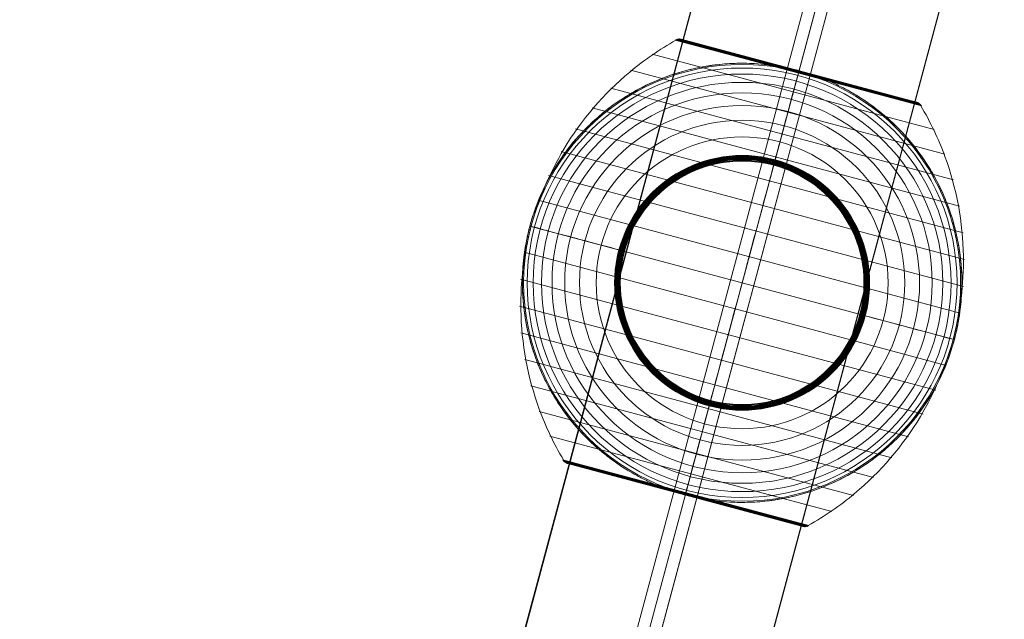
# Model space of a CAD drawing. Units: millimetres. Extents: x 28053 to 38045, y -3940 to 7210.
# Drawn here: x 31229 to 31476, y 4608 to 4759 of the extents above; entities that cross this region are included whole.
import ezdxf

# ---------------------------------------------------------------- set-up
doc = ezdxf.new("R2010")
doc.units = ezdxf.units.MM
doc.header["$MEASUREMENT"] = 0
for name, color, linetype, lineweight in [('Level 7', 178, 'Continuous', 0), ('orbit - Level 25', 253, 'Continuous', 0), ('orbit - Level 26', 253, 'Continuous', 0), ('orbit - Level 27', 253, 'Continuous', 0)]:
    doc.layers.add(name, color=color, linetype=linetype, lineweight=lineweight)

# ---------------------------------------------------------------- blocks, each defined once
blk = doc.blocks.new('From Smart Solid_466')
at = {"layer": 'orbit - Level 25', "color": 40, "linetype": 'Continuous', "lineweight": 13}
for p, q in [((-284.41, -945.15), (226.27, 960.73)), ((-255.34, -952.94), (255.34, 952.94)), ((-255.34, -952.94), (255.34, 952.94)), ((-226.27, -960.73), (284.41, 945.15))]:
    blk.add_line(p, q, dxfattribs=at)
blk = doc.blocks.new('From Smart Solid_467')
at = {"layer": 'orbit - Level 25', "color": 40, "lineweight": 13}
for p, q in [((-256.08, -964.92), (268, 990.98)), ((-285.06, -957.16), (231.26, 969.77)), ((-227.1, -972.69), (289.21, 954.24)), ((-256.08, -964.92), (252.47, 933.03))]:
    blk.add_line(p, q, dxfattribs=at)
blk = doc.blocks.new('From Smart Solid_468')
at = {"layer": 'orbit - Level 27', "color": 156, "linetype": 'Continuous', "lineweight": 13}
for p, q in [((127.33, 486.79), (-133.16, -485.39)), ((-127.37, -486.94), (133.13, 485.24)), ((-55.52, -195.61), (-133.16, -485.39)), ((-49.72, -197.16), (-127.37, -486.94))]:
    blk.add_line(p, q, dxfattribs=at)
blk = doc.blocks.new('From Smart Solid_469')
at = {"layer": 'orbit - Level 27', "color": 156, "linetype": 'Continuous', "lineweight": 13}
for p, q in [((152.39, 580.33), (-67.19, -239.17)), ((74.75, 290.55), (152.39, 580.33)), ((158.19, 578.78), (-61.4, -240.73)), ((80.54, 289), (158.19, 578.78))]:
    blk.add_line(p, q, dxfattribs=at)
blk = doc.blocks.new('From Smart Solid_470')
at = {"layer": 'orbit - Level 27', "color": 156, "linetype": 'Continuous', "lineweight": 13}
for p, q in [((152.39, 580.33), (-67.19, -239.17)), ((74.75, 290.55), (152.39, 580.33)), ((158.19, 578.78), (-61.4, -240.73)), ((80.54, 289), (158.19, 578.78))]:
    blk.add_line(p, q, dxfattribs=at)
blk = doc.blocks.new('From Smart Solid_473')
at = {"layer": 'orbit - Level 26', "color": 7, "lineweight": 13}
for p, q in [((-16.74, 60.82), (44.91, 44.3)), ((-16.59, 60.9), (14.11, 52.67)), ((-16.42, 60.97), (14.14, 52.78)), ((-16.26, 61.02), (14.17, 52.87)), ((-16.09, 61.06), (14.19, 52.94)), ((-15.92, 61.08), (14.2, 53.01)), ((-15.74, 61.09), (14.22, 53.06)), ((-15.57, 61.08), (14.23, 53.1)), ((-15.39, 61.06), (14.23, 53.12)), ((-15.22, 61.02), (43.69, 45.23)), ((-22.48, 57.29), (48.11, 38.38)), ((-27.88, 53.27), (50.78, 32.19)), ((14.11, 52.67), (44.81, 44.45)), ((14.14, 52.78), (44.71, 44.59)), ((14.17, 52.87), (44.59, 44.71)), ((14.19, 52.94), (44.46, 44.83)), ((14.2, 53.01), (44.32, 44.94)), ((14.22, 53.06), (44.18, 45.03)), ((14.23, 53.12), (43.86, 45.18)), ((14.23, 53.1), (44.02, 45.11)), ((-32.9, 48.78), (52.88, 25.8)), ((-37.51, 43.85), (54.41, 19.22)), ((-41.67, 38.54), (55.36, 12.54)), ((-45.33, 32.89), (55.7, 5.82)), ((-48.47, 26.92), (55.44, -0.93)), ((-51.08, 20.67), (54.58, -7.64)), ((-53.12, 14.23), (53.12, -14.23)), ((-54.58, 7.64), (51.08, -20.67)), ((-55.44, 0.93), (48.47, -26.92)), ((-55.7, -5.82), (45.33, -32.89)), ((-55.36, -12.54), (41.67, -38.54)), ((-54.41, -19.22), (37.51, -43.85)), ((-52.88, -25.8), (32.9, -48.78)), ((-50.78, -32.19), (27.88, -53.27)), ((-48.11, -38.38), (22.48, -57.29)), ((-44.91, -44.3), (16.74, -60.82)), ((-44.82, -44.44), (-14.11, -52.67)), ((-44.72, -44.57), (-14.14, -52.77)), ((-44.61, -44.7), (-14.16, -52.85)), ((-44.49, -44.81), (-14.18, -52.93)), ((-44.36, -44.91), (-14.2, -52.99)), ((-44.22, -45), (-14.21, -53.05)), ((-44.08, -45.09), (-14.22, -53.08)), ((-43.92, -45.15), (-14.23, -53.11)), ((-43.77, -45.21), (15.3, -61.04)), ((-43.76, -45.21), (-14.24, -53.12)), ((-43.75, -45.22), (-14.24, -53.12)), ((-43.74, -45.22), (-14.24, -53.12)), ((-43.73, -45.22), (15.26, -61.03)), ((-43.73, -45.22), (-14.24, -53.12)), ((-43.72, -45.23), (15.25, -61.02)), ((-43.71, -45.23), (15.24, -61.02)), ((-43.7, -45.23), (15.23, -61.02)), ((-43.69, -45.23), (15.22, -61.02)), ((-14.23, -53.11), (15.46, -61.07)), ((-14.24, -53.12), (15.26, -61.03)), ((-14.24, -53.12), (15.27, -61.03)), ((-14.24, -53.12), (15.28, -61.03)), ((-14.24, -53.12), (15.29, -61.04)), ((-14.22, -53.08), (15.63, -61.08)), ((-14.21, -53.05), (15.79, -61.09)), ((-14.2, -52.99), (15.96, -61.07)), ((-14.18, -52.93), (16.12, -61.05)), ((-14.16, -52.85), (16.28, -61.01)), ((-14.14, -52.77), (16.44, -60.96)), ((-14.11, -52.67), (16.59, -60.9))]:
    blk.add_line(p, q, dxfattribs=at)
blk.add_arc((0, 0), 55, 86.78, 243.22, dxfattribs=at)
at = {"layer": 'orbit - Level 26', "color": 7, "lineweight": 13, "extrusion": (0, 0, -1)}
for radius, start, end in [(54.7, 0, 360), (53.8, 0, 360), (52.3, 0, 360), (50.22, 0, 360), (47.59, 0, 360), (55, 116.78, 273.22), (44.42, 0, 360), (40.72, 0, 360), (36.54, 0, 360), (31.91, 0, 360), (31.78, 0, 360), (31.64, 0, 360), (31.5, 0, 360), (31.34, 0, 360), (31.18, 0, 360), (31.02, 0, 360), (30.85, 0, 360), (30.67, 0, 360), (30.5, 0, 360), (55, 14.3623, 15.6377), (55, 194.3623, 195.6377)]:
    blk.add_arc((0, 0), radius, start, end, dxfattribs=at)
at = {"layer": 'orbit - Level 26', "color": 7, "lineweight": 13}
for points, knots in [([(-16.56, 60.77), (-20.64, 58.49), (-24.54, 55.81), (-28.13, 52.8), (-34.62, 47.39), (-40.27, 40.77), (-44.61, 33.51), (-48.21, 27.5), (-50.99, 20.92), (-52.81, 14.15)], [0, 0, 0, 0, 0.232647, 0.232647, 0.232647, 0.653332, 0.653332, 0.653332, 1, 1, 1, 1]), ([(-15.22, 61.02), (-15.25, 61.02), (-15.27, 61.03), (-15.3, 61.04), (-15.44, 61.07), (-15.58, 61.08), (-15.72, 61.09), (-15.94, 61.09), (-16.17, 61.05), (-16.38, 60.98), (-16.5, 60.94), (-16.63, 60.88), (-16.74, 60.82)], [0, 0, 0, 0, 0.049733, 0.049733, 0.049733, 0.316801, 0.316801, 0.316801, 0.747109, 0.747109, 0.747109, 1, 1, 1, 1]), ([(-52.96, 14.82), (-52.96, 14.82), (-52.96, 14.83), (-52.95, 14.86), (-52.95, 14.87), (-52.94, 14.92), (-52.93, 14.96), (-52.89, 15.08), (-52.87, 15.17), (-52.79, 15.43), (-52.74, 15.6), (-52.58, 16.14), (-52.47, 16.49), (-52.12, 17.57), (-51.88, 18.28), (-51.36, 19.69), (-51.09, 20.39), (-50.51, 21.77), (-50.21, 22.46), (-48.64, 25.85), (-47.17, 28.44), (-44.64, 32.17), (-43.74, 33.38), (-42.31, 35.15), (-41.82, 35.73), (-40.81, 36.88), (-40.3, 37.44), (-38.72, 39.09), (-37.63, 40.14), (-35.35, 42.16), (-34.17, 43.13), (-31.71, 44.96), (-30.43, 45.84), (-28.45, 47.07), (-27.78, 47.47), (-26.42, 48.24), (-25.73, 48.61), (-22.26, 50.39), (-19.36, 51.58), (-14.82, 52.99), (-13.27, 53.4), (-10.9, 53.91), (-10.1, 54.07), (-8.89, 54.28), (-8.49, 54.34), (-7.67, 54.46), (-7.26, 54.52), (-5.22, 54.77), (-3.58, 54.91), (-0.27, 55.02), (1.4, 55.01), (3.09, 54.91)], [0, 0, 0, 0, 0.000977, 0.000977, 0.001953, 0.001953, 0.003906, 0.003906, 0.007813, 0.007813, 0.015625, 0.015625, 0.03125, 0.03125, 0.0625, 0.0625, 0.09375, 0.09375, 0.125, 0.125, 0.25, 0.25, 0.3125, 0.3125, 0.34375, 0.34375, 0.375, 0.375, 0.4375, 0.4375, 0.5, 0.5, 0.5625, 0.5625, 0.59375, 0.59375, 0.625, 0.625, 0.75, 0.75, 0.8125, 0.8125, 0.84375, 0.84375, 0.859375, 0.859375, 0.875, 0.875, 0.9375, 0.9375, 1, 1, 1, 1]), ([(21.8, 50.49), (21.19, 50.76), (20.57, 51.01), (19.31, 51.5), (18.68, 51.73), (17.41, 52.17), (16.77, 52.38), (15.81, 52.68), (15.49, 52.77), (15.01, 52.91), (14.85, 52.95), (14.53, 53.04), (14.37, 53.09), (14.13, 53.15), (14.05, 53.17), (13.89, 53.22), (13.81, 53.24), (13.57, 53.3), (13.41, 53.34), (12.93, 53.46), (12.6, 53.54), (11.63, 53.76), (10.98, 53.89), (9.67, 54.14), (9.01, 54.26), (7.68, 54.46), (7.02, 54.55), (6.36, 54.63)], [0, 0, 0, 0, 0.125, 0.125, 0.25, 0.25, 0.375, 0.375, 0.4375, 0.4375, 0.46875, 0.46875, 0.5, 0.5, 0.515625, 0.515625, 0.53125, 0.53125, 0.5625, 0.5625, 0.625, 0.625, 0.75, 0.75, 0.875, 0.875, 1, 1, 1, 1]), ([(14.08, 52.56), (13.24, 49.41), (12.31, 45.94), (11.32, 42.23), (9.53, 35.56), (7.5, 27.97), (5.39, 20.11), (3.64, 13.6), (1.81, 6.77), (0, 0)], [0, 0, 0, 0, 0.232647, 0.232647, 0.232647, 0.653332, 0.653332, 0.653332, 1, 1, 1, 1]), ([(14.23, 53.12), (14.23, 53.12), (14.17, 52.88), (14.04, 52.39), (13.73, 51.23), (13.04, 48.65), (12.03, 44.88), (11.06, 41.27), (9.77, 36.46), (8.26, 30.82)], [0, 0, 0, 0, 0.176366, 0.176366, 0.176366, 0.597075, 0.597075, 0.597075, 1, 1, 1, 1]), ([(14.23, 53.13), (14.23, 53.12), (14.23, 53.12), (14.23, 53.12), (14.23, 53.12), (14.23, 53.1), (14.22, 53.07), (14.2, 53.01), (14.18, 52.92), (14.15, 52.8), (14.13, 52.73), (14.11, 52.65), (14.08, 52.56)], [0, 0, 0, 0, 0.049733, 0.049733, 0.049733, 0.316801, 0.316801, 0.316801, 0.747109, 0.747109, 0.747109, 1, 1, 1, 1]), ([(24.78, 49.1), (26.29, 48.34), (27.74, 47.52), (30.53, 45.77), (31.88, 44.84), (34.48, 42.88), (35.73, 41.84), (37.53, 40.21), (38.12, 39.65), (39.27, 38.51), (39.83, 37.93), (41.46, 36.17), (42.49, 34.96), (44.42, 32.46), (45.33, 31.18), (46.61, 29.21), (47.02, 28.55), (47.81, 27.2), (48.19, 26.52), (49.29, 24.45), (49.96, 23.06), (51.17, 20.23), (51.71, 18.8), (52.67, 15.91), (53.09, 14.45), (53.62, 12.24), (53.79, 11.49), (54.01, 10.38), (54.08, 10), (54.22, 9.25), (54.28, 8.88), (54.57, 7), (54.74, 5.5), (55.07, 1.01), (55.04, -1.96), (54.64, -6.41), (54.45, -7.89), (54.07, -10.11), (53.92, -10.85), (53.69, -11.95), (53.6, -12.32), (53.47, -12.86), (53.43, -13.04), (53.37, -13.3), (53.34, -13.39), (53.31, -13.51), (53.3, -13.55), (53.29, -13.6), (53.29, -13.61), (53.28, -13.64), (53.28, -13.64), (53.28, -13.64)], [0, 0, 0, 0, 0.0625, 0.0625, 0.125, 0.125, 0.1875, 0.1875, 0.21875, 0.21875, 0.25, 0.25, 0.3125, 0.3125, 0.375, 0.375, 0.40625, 0.40625, 0.4375, 0.4375, 0.5, 0.5, 0.5625, 0.5625, 0.625, 0.625, 0.65625, 0.65625, 0.671875, 0.671875, 0.6875, 0.6875, 0.75, 0.75, 0.875, 0.875, 0.9375, 0.9375, 0.96875, 0.96875, 0.984375, 0.984375, 0.992187, 0.992187, 0.996094, 0.996094, 0.998047, 0.998047, 0.999023, 0.999023, 1, 1, 1, 1]), ([(43.69, 45.23), (43.72, 45.23), (43.74, 45.22), (43.77, 45.21), (43.9, 45.17), (44.03, 45.11), (44.15, 45.04), (44.35, 44.93), (44.53, 44.79), (44.68, 44.62), (44.76, 44.52), (44.84, 44.41), (44.91, 44.3)], [0, 0, 0, 0, 0.049733, 0.049733, 0.049733, 0.316801, 0.316801, 0.316801, 0.747109, 0.747109, 0.747109, 1, 1, 1, 1]), ([(44.72, 44.35), (47.12, 40.33), (49.15, 36.06), (50.77, 31.66), (53.68, 23.73), (55.26, 15.17), (55.39, 6.71), (55.5, -0.29), (54.62, -7.38), (52.81, -14.15)], [0, 0, 0, 0, 0.232647, 0.232647, 0.232647, 0.653332, 0.653332, 0.653332, 1, 1, 1, 1]), ([(8.26, 30.82), (8.22, 30.68), (8.18, 30.52), (8.13, 30.35), (8.08, 30.15), (8.02, 29.94), (7.97, 29.73), (7.94, 29.64), (7.92, 29.55), (7.89, 29.46)], [0, 0, 0, 0, 0.392469, 0.392469, 0.392469, 0.823101, 0.823101, 0.823101, 1, 1, 1, 1]), ([(-52.81, 14.15), (-54.62, 7.38), (-55.5, 0.29), (-55.39, -6.71), (-55.26, -15.17), (-53.68, -23.73), (-50.77, -31.66), (-49.15, -36.06), (-47.12, -40.33), (-44.72, -44.35)], [0, 0, 0, 0, 0.346668, 0.346668, 0.346668, 0.767353, 0.767353, 0.767353, 1, 1, 1, 1]), ([(-24.78, -49.1), (-26.29, -48.34), (-27.74, -47.52), (-30.54, -45.77), (-31.88, -44.84), (-34.48, -42.88), (-35.73, -41.84), (-37.53, -40.21), (-38.12, -39.65), (-39.27, -38.51), (-39.83, -37.93), (-41.46, -36.17), (-42.49, -34.96), (-44.42, -32.46), (-45.33, -31.18), (-46.61, -29.21), (-47.02, -28.55), (-47.81, -27.2), (-48.19, -26.52), (-49.29, -24.45), (-49.96, -23.06), (-51.17, -20.23), (-51.71, -18.8), (-52.67, -15.91), (-53.09, -14.45), (-53.63, -12.24), (-53.79, -11.49), (-54.01, -10.38), (-54.08, -10), (-54.22, -9.25), (-54.28, -8.88), (-54.57, -7), (-54.74, -5.5), (-55.07, -1.01), (-55.04, 1.96), (-54.64, 6.41), (-54.45, 7.89), (-54.07, 10.11), (-53.92, 10.85), (-53.69, 11.95), (-53.6, 12.32), (-53.47, 12.86), (-53.43, 13.04), (-53.37, 13.3), (-53.34, 13.39), (-53.31, 13.51), (-53.3, 13.55), (-53.29, 13.6), (-53.29, 13.61), (-53.28, 13.64), (-53.28, 13.64), (-53.28, 13.64)], [0, 0, 0, 0, 0.0625, 0.0625, 0.125, 0.125, 0.1875, 0.1875, 0.21875, 0.21875, 0.25, 0.25, 0.3125, 0.3125, 0.375, 0.375, 0.40625, 0.40625, 0.4375, 0.4375, 0.5, 0.5, 0.5625, 0.5625, 0.625, 0.625, 0.65625, 0.65625, 0.671875, 0.671875, 0.6875, 0.6875, 0.75, 0.75, 0.875, 0.875, 0.9375, 0.9375, 0.96875, 0.96875, 0.984375, 0.984375, 0.992188, 0.992188, 0.996094, 0.996094, 0.998047, 0.998047, 0.999023, 0.999023, 1, 1, 1, 1]), ([(-53.12, 14.23), (-53.12, 14.23), (-52.88, 14.17), (-52.39, 14.04), (-51.23, 13.73), (-48.65, 13.04), (-44.88, 12.03), (-41.27, 11.06), (-36.46, 9.77), (-30.82, 8.26)], [0, 0, 0, 0, 0.177007, 0.177007, 0.177007, 0.597389, 0.597389, 0.597389, 1, 1, 1, 1]), ([(-30.82, 8.26), (-30.68, 8.22), (-30.52, 8.18), (-30.35, 8.13), (-30.15, 8.08), (-29.94, 8.02), (-29.73, 7.97), (-29.64, 7.94), (-29.55, 7.92), (-29.46, 7.89)], [0, 0, 0, 0, 0.392469, 0.392469, 0.392469, 0.823101, 0.823101, 0.823101, 1, 1, 1, 1]), ([(0, 0), (-1.81, -6.77), (-3.65, -13.6), (-5.39, -20.11), (-7.5, -27.97), (-9.53, -35.56), (-11.32, -42.23), (-12.31, -45.94), (-13.24, -49.41), (-14.08, -52.56)], [0, 0, 0, 0, 0.346668, 0.346668, 0.346668, 0.767353, 0.767353, 0.767353, 1, 1, 1, 1]), ([(30.82, -8.26), (30.68, -8.22), (30.52, -8.18), (30.35, -8.13), (30.15, -8.08), (29.94, -8.02), (29.73, -7.97), (29.64, -7.94), (29.55, -7.92), (29.46, -7.89)], [0, 0, 0, 0, 0.392469, 0.392469, 0.392469, 0.823101, 0.823101, 0.823101, 1, 1, 1, 1]), ([(53.12, -14.24), (53.12, -14.24), (52.88, -14.17), (52.39, -14.04), (51.23, -13.73), (48.65, -13.04), (44.88, -12.03), (41.27, -11.06), (36.46, -9.77), (30.82, -8.26)], [0, 0, 0, 0, 0.177007, 0.177007, 0.177007, 0.597389, 0.597389, 0.597389, 1, 1, 1, 1]), ([(52.81, -14.15), (50.99, -20.92), (48.21, -27.5), (44.61, -33.51), (40.27, -40.77), (34.62, -47.39), (28.13, -52.8), (24.54, -55.81), (20.64, -58.49), (16.56, -60.77)], [0, 0, 0, 0, 0.346668, 0.346668, 0.346668, 0.767353, 0.767353, 0.767353, 1, 1, 1, 1]), ([(52.96, -14.83), (52.96, -14.83), (52.96, -14.83), (52.95, -14.86), (52.95, -14.87), (52.94, -14.92), (52.92, -14.96), (52.89, -15.08), (52.87, -15.17), (52.79, -15.43), (52.74, -15.6), (52.58, -16.14), (52.47, -16.49), (52.12, -17.57), (51.88, -18.28), (51.36, -19.69), (51.09, -20.39), (50.51, -21.77), (50.21, -22.46), (48.64, -25.85), (47.17, -28.44), (44.64, -32.17), (43.74, -33.38), (42.31, -35.15), (41.81, -35.73), (40.81, -36.88), (40.3, -37.44), (38.72, -39.09), (37.63, -40.14), (35.35, -42.16), (34.17, -43.13), (31.71, -44.96), (30.43, -45.84), (28.45, -47.07), (27.78, -47.47), (26.42, -48.24), (25.73, -48.61), (22.26, -50.39), (19.36, -51.58), (14.82, -52.99), (13.27, -53.4), (10.9, -53.91), (10.1, -54.07), (8.89, -54.28), (8.48, -54.34), (7.67, -54.46), (7.26, -54.52), (5.22, -54.77), (3.58, -54.91), (0.26, -55.02), (-1.41, -55.01), (-3.09, -54.91)], [0, 0, 0, 0, 0.000977, 0.000977, 0.001953, 0.001953, 0.003906, 0.003906, 0.007812, 0.007812, 0.015625, 0.015625, 0.03125, 0.03125, 0.0625, 0.0625, 0.09375, 0.09375, 0.125, 0.125, 0.25, 0.25, 0.3125, 0.3125, 0.34375, 0.34375, 0.375, 0.375, 0.4375, 0.4375, 0.5, 0.5, 0.5625, 0.5625, 0.59375, 0.59375, 0.625, 0.625, 0.75, 0.75, 0.8125, 0.8125, 0.84375, 0.84375, 0.859375, 0.859375, 0.875, 0.875, 0.9375, 0.9375, 1, 1, 1, 1]), ([(-8.26, -30.82), (-8.22, -30.68), (-8.18, -30.52), (-8.13, -30.35), (-8.08, -30.15), (-8.02, -29.94), (-7.97, -29.73), (-7.94, -29.64), (-7.92, -29.55), (-7.89, -29.46)], [0, 0, 0, 0, 0.392469, 0.392469, 0.392469, 0.823101, 0.823101, 0.823101, 1, 1, 1, 1]), ([(-14.24, -53.12), (-14.23, -53.12), (-14.17, -52.87), (-14.04, -52.39), (-13.73, -51.23), (-13.04, -48.65), (-12.03, -44.88), (-11.06, -41.27), (-9.77, -36.46), (-8.26, -30.82)], [0, 0, 0, 0, 0.175959, 0.175959, 0.175959, 0.596877, 0.596877, 0.596877, 1, 1, 1, 1]), ([(-44.91, -44.3), (-44.84, -44.41), (-44.76, -44.52), (-44.68, -44.62), (-44.53, -44.79), (-44.35, -44.93), (-44.15, -45.04), (-44.03, -45.11), (-43.9, -45.17), (-43.77, -45.21)], [0, 0, 0, 0, 0.266126, 0.266126, 0.266126, 0.718955, 0.718955, 0.718955, 1, 1, 1, 1]), ([(-21.8, -50.49), (-21.21, -50.75), (-20.61, -50.99), (-19.41, -51.46), (-18.8, -51.69), (-17.57, -52.12), (-16.96, -52.32), (-16.04, -52.61), (-15.73, -52.7), (-15.27, -52.84), (-15.11, -52.88), (-14.8, -52.97), (-14.65, -53.01), (-14.49, -53.05)], [0, 0, 0, 0, 0.25, 0.25, 0.5, 0.5, 0.75, 0.75, 0.875, 0.875, 0.9375, 0.9375, 1, 1, 1, 1]), ([(-14.49, -53.05), (-14.46, -53.06), (-14.41, -53.08), (-14.32, -53.1), (-14.24, -53.12), (-14.15, -53.15), (-14.06, -53.17), (-14.01, -53.19), (-13.98, -53.19)], [0, 0, 0, 0, 0.167609, 0.334088, 0.5, 0.665912, 0.832391, 1, 1, 1, 1]), ([(-14.08, -52.56), (-14.11, -52.65), (-14.13, -52.73), (-14.15, -52.8), (-14.18, -52.92), (-14.2, -53.01), (-14.22, -53.07), (-14.23, -53.1), (-14.23, -53.12), (-14.24, -53.12)], [0, 0, 0, 0, 0.266126, 0.266126, 0.266126, 0.718955, 0.718955, 0.718955, 1, 1, 1, 1]), ([(-13.98, -53.19), (-13.82, -53.23), (-13.67, -53.27), (-13.35, -53.35), (-13.2, -53.39), (-12.73, -53.51), (-12.42, -53.58), (-11.48, -53.79), (-10.84, -53.92), (-9.57, -54.16), (-8.93, -54.27), (-7.65, -54.47), (-7, -54.55), (-6.36, -54.63)], [0, 0, 0, 0, 0.0625, 0.0625, 0.125, 0.125, 0.25, 0.25, 0.5, 0.5, 0.75, 0.75, 1, 1, 1, 1]), ([(16.74, -60.82), (16.63, -60.88), (16.5, -60.94), (16.38, -60.98), (16.17, -61.05), (15.94, -61.09), (15.72, -61.09), (15.58, -61.08), (15.43, -61.07), (15.3, -61.04)], [0, 0, 0, 0, 0.266126, 0.266126, 0.266126, 0.718955, 0.718955, 0.718955, 1, 1, 1, 1])]:
    blk.add_open_spline(points, degree=3, knots=knots, dxfattribs=at)
for points in [[(6.36, 54.63), (5.27, 54.76), (4.18, 54.85), (3.09, 54.91)], [(14.23, 53.13), (14.23, 53.12), (14.23, 53.12), (14.23, 53.12)], [(24.78, 49.1), (23.8, 49.59), (22.81, 50.06), (21.8, 50.49)], [(-53.12, 14.23), (-53.07, 14.43), (-53.02, 14.63), (-52.96, 14.82)], [(-53.28, 13.64), (-53.23, 13.84), (-53.18, 14.04), (-53.12, 14.23)], [(53.12, -14.23), (53.07, -14.43), (53.02, -14.63), (52.96, -14.83)], [(53.28, -13.64), (53.23, -13.84), (53.18, -14.04), (53.12, -14.23)], [(-43.77, -45.21), (-43.74, -45.22), (-43.72, -45.23), (-43.69, -45.23)], [(-24.78, -49.1), (-23.8, -49.59), (-22.81, -50.06), (-21.8, -50.49)], [(-14.24, -53.12), (-14.24, -53.12), (-14.24, -53.12), (-14.24, -53.13)], [(-14.24, -53.12), (-14.24, -53.12), (-14.24, -53.12), (-14.24, -53.13)], [(-6.36, -54.63), (-5.27, -54.76), (-4.18, -54.85), (-3.09, -54.91)], [(15.3, -61.04), (15.27, -61.03), (15.25, -61.02), (15.22, -61.02)]]:
    blk.add_open_spline(points, degree=3, dxfattribs=at)
for p in [(-53.12, 14.23), (53.12, -14.24)]:
    blk.add_point(p, dxfattribs=at)
blk = doc.blocks.new('orbit_3')
at = {"layer": 'orbit - Level 25', "color": 40, "lineweight": 13}
blk.add_blockref('From Smart Solid_467', (31392.0525, 4635.15), dxfattribs=at)
at = {"layer": 'orbit - Level 25', "color": 40, "linetype": 'Continuous', "lineweight": 13}
blk.add_blockref('From Smart Solid_466', (31389.1615, 4615.15), dxfattribs=at)
at = {"layer": 'orbit - Level 26', "color": 7, "lineweight": 13}
blk.add_blockref('From Smart Solid_473', (31409.956, 4692.7555), dxfattribs=at)
at = {"layer": 'orbit - Level 27', "color": 156, "linetype": 'Continuous', "lineweight": 13}
for name, p in [('From Smart Solid_468', (31499.1745, 5025.725)), ('From Smart Solid_469', (31291.262, 4249.7845)), ('From Smart Solid_470', (31291.262, 4249.7845))]:
    blk.add_blockref(name, p, dxfattribs=at)

msp = doc.modelspace()

# ---------------------------------------------------------------- block references
at = {"layer": 'Level 7', "color": 7, "linetype": 'Continuous', "lineweight": 0}
msp.add_blockref('orbit_3', (0, 0), dxfattribs=at)

doc.saveas('drawing.dxf')
